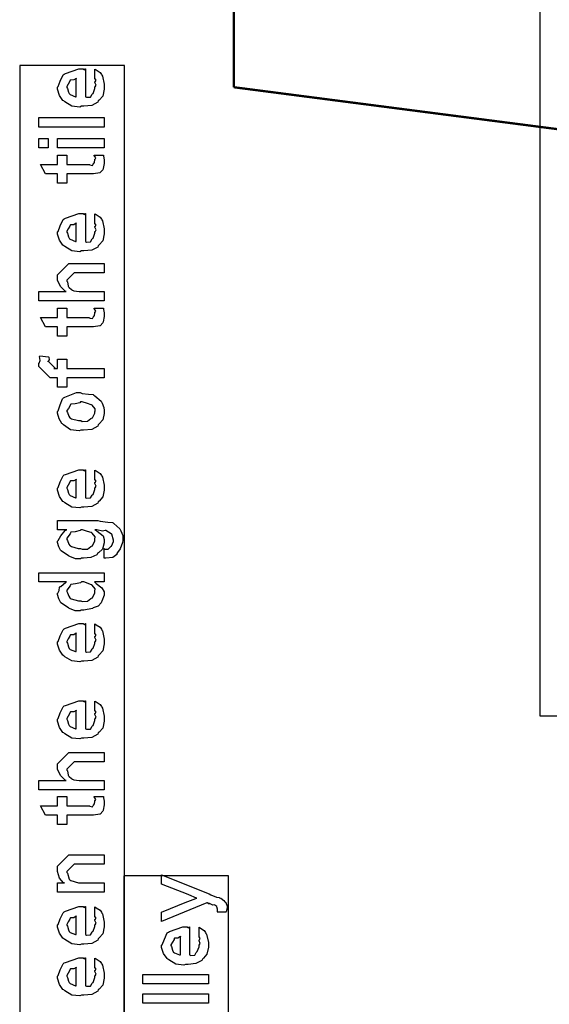
# Model space of a CAD drawing. Extents: x 0.3 to 8, y 0.6 to 11.4.
# Drawn here: x 1.2 to 2, y 6.6 to 8 of the extents above; entities that cross this region are included whole.
import ezdxf

# ---------------------------------------------------------------- set-up
doc = ezdxf.new("R2010")
doc.units = 0
doc.layers.get('0').update_dxf_attribs({"linetype": 'CONTINUOUS'})

msp = doc.modelspace()

# ---------------------------------------------------------------- linework, layer by layer
at = {"color": 0}
for points in [[(1.97918, 6.99735), (3.25669, 6.99735), (3.25669, 9.79736), (1.97918, 9.79736), (1.97918, 6.99735)], [(1.33487, 7.92144), (1.33487, 7.93446), (1.33671, 7.93326), (1.34219, 7.92964), (1.34426, 7.9266), (1.34485, 7.92557), (1.34572, 7.92421), (1.34832, 7.91249), (1.34832, 7.90864), (1.34832, 7.90533), (1.34615, 7.8954), (1.34105, 7.88949), (1.33964, 7.88824), (1.33888, 7.88633), (1.33015, 7.88162), (1.31887, 7.88064), (1.31512, 7.88064), (1.31279, 7.8795), (1.30118, 7.88081), (1.2912, 7.88693), (1.28973, 7.88824), (1.28843, 7.88894), (1.28327, 7.89621), (1.28062, 7.90517), (1.28062, 7.90821), (1.28159, 7.90901), (1.28458, 7.91715), (1.28875, 7.92606), (1.29038, 7.92731), (1.29217, 7.92817), (1.31149, 7.9349), (1.31794, 7.9349), (1.31811, 7.9344), (1.31962, 7.93332), (1.32076, 7.9349), (1.3212, 7.9349), (1.3212, 7.89432), (1.32272, 7.89356), (1.32863, 7.89393), (1.33075, 7.898), (1.3314, 7.89865), (1.33221, 7.89903), (1.33487, 7.90619), (1.33487, 7.90864), (1.33503, 7.90858), (1.33655, 7.91108), (1.33487, 7.91493), (1.33487, 7.91624), (1.33525, 7.91618), (1.33655, 7.91818), (1.33487, 7.92062), (1.33487, 7.92144)], [(1.30774, 7.89432), (1.30774, 7.92144), (1.30774, 7.92079), (1.30405, 7.91868), (1.29928, 7.91862), (1.29884, 7.91818), (1.29868, 7.91678), (1.29624, 7.9126), (1.29407, 7.90912), (1.29407, 7.90799), (1.29488, 7.90636), (1.29657, 7.9011), (1.29727, 7.89893), (1.29776, 7.89844), (1.29912, 7.89751), (1.30666, 7.89438), (1.30774, 7.89432)], [(1.34832, 7.85053), (1.25349, 7.85053), (1.25349, 7.86421), (1.34832, 7.86421), (1.34832, 7.85053)], [(1.26694, 7.82042), (1.25349, 7.82042), (1.25349, 7.8341), (1.26694, 7.8341), (1.26694, 7.82042)], [(1.34832, 7.82042), (1.28062, 7.82042), (1.28062, 7.8341), (1.34832, 7.8341), (1.34832, 7.82042)], [(1.33357, 7.80985), (1.34702, 7.80985), (1.34729, 7.80817), (1.34816, 7.80322), (1.34832, 7.801), (1.34832, 7.80029), (1.34832, 7.79764), (1.34686, 7.79025), (1.34659, 7.78965), (1.34637, 7.78847), (1.34225, 7.7845), (1.34181, 7.78424), (1.34181, 7.78418), (1.33254, 7.78271), (1.32944, 7.78271), (1.29407, 7.78271), (1.29407, 7.76926), (1.28062, 7.76926), (1.28062, 7.78271), (1.26325, 7.78271), (1.25609, 7.79639), (1.28062, 7.79639), (1.28062, 7.80985), (1.29407, 7.80985), (1.29407, 7.79639), (1.32684, 7.79639), (1.32765, 7.79568), (1.33118, 7.79486), (1.33205, 7.79693), (1.33227, 7.79704), (1.33259, 7.79715), (1.33406, 7.79915), (1.33422, 7.79943), (1.33433, 7.79949), (1.33487, 7.80285), (1.33487, 7.80399), (1.33509, 7.80393), (1.33623, 7.80572), (1.33378, 7.80925), (1.33357, 7.80985)], [(1.33487, 7.71175), (1.33487, 7.72478), (1.33671, 7.72358), (1.34219, 7.71994), (1.34426, 7.7169), (1.34485, 7.71588), (1.34572, 7.71451), (1.34832, 7.70281), (1.34832, 7.69894), (1.34832, 7.69564), (1.34615, 7.68571), (1.34105, 7.67979), (1.33964, 7.67854), (1.33888, 7.67665), (1.33015, 7.67193), (1.31887, 7.67096), (1.31512, 7.67096), (1.31279, 7.66982), (1.30118, 7.67111), (1.2912, 7.67725), (1.28973, 7.67854), (1.28843, 7.67925), (1.28327, 7.68653), (1.28062, 7.69547), (1.28062, 7.69851), (1.28159, 7.69933), (1.28458, 7.70747), (1.28875, 7.71636), (1.29038, 7.71761), (1.29217, 7.71847), (1.31149, 7.72521), (1.31794, 7.72521), (1.31811, 7.72472), (1.31962, 7.72364), (1.32076, 7.72521), (1.3212, 7.72521), (1.3212, 7.68463), (1.32272, 7.68386), (1.32863, 7.68425), (1.33075, 7.68832), (1.3314, 7.68896), (1.33221, 7.68935), (1.33487, 7.6965), (1.33487, 7.69894), (1.33503, 7.69889), (1.33655, 7.70139), (1.33487, 7.70524), (1.33487, 7.70654), (1.33525, 7.70649), (1.33655, 7.7085), (1.33487, 7.71094), (1.33487, 7.71175)], [(1.30774, 7.68463), (1.30774, 7.71175), (1.30774, 7.7111), (1.30405, 7.70899), (1.29928, 7.70893), (1.29884, 7.7085), (1.29868, 7.70708), (1.29624, 7.7029), (1.29407, 7.69943), (1.29407, 7.69829), (1.29488, 7.69667), (1.29657, 7.6914), (1.29727, 7.68924), (1.29776, 7.68875), (1.29912, 7.68782), (1.30666, 7.68468), (1.30774, 7.68463)], [(1.34832, 7.59853), (1.25349, 7.59853), (1.25349, 7.61219), (1.2932, 7.61219), (1.29223, 7.61231), (1.28544, 7.61893), (1.28062, 7.62804), (1.28062, 7.63108), (1.28062, 7.6365), (1.29689, 7.65278), (1.30644, 7.65278), (1.34832, 7.65278), (1.34832, 7.63932), (1.30904, 7.63932), (1.30492, 7.63932), (1.29407, 7.62847), (1.29407, 7.62717), (1.2951, 7.62642), (1.29624, 7.61979), (1.29668, 7.61914), (1.29771, 7.61817), (1.30074, 7.61513), (1.30253, 7.61393), (1.30318, 7.61372), (1.30416, 7.61339), (1.31187, 7.61219), (1.31447, 7.61219), (1.34832, 7.61219), (1.34832, 7.59853)], [(1.33357, 7.58794), (1.34702, 7.58794), (1.34729, 7.58626), (1.34816, 7.58132), (1.34832, 7.5791), (1.34832, 7.5784), (1.34832, 7.57574), (1.34686, 7.56836), (1.34659, 7.56776), (1.34637, 7.56657), (1.34225, 7.56261), (1.34181, 7.56233), (1.34181, 7.56228), (1.33254, 7.56082), (1.32944, 7.56082), (1.29407, 7.56082), (1.29407, 7.54736), (1.28062, 7.54736), (1.28062, 7.56082), (1.26325, 7.56082), (1.25609, 7.57449), (1.28062, 7.57449), (1.28062, 7.58794), (1.29407, 7.58794), (1.29407, 7.57449), (1.32684, 7.57449), (1.32765, 7.57379), (1.33118, 7.57297), (1.33205, 7.57503), (1.33227, 7.57514), (1.33259, 7.57525), (1.33406, 7.57726), (1.33422, 7.57753), (1.33433, 7.57758), (1.33487, 7.58094), (1.33487, 7.58208), (1.33509, 7.58203), (1.33623, 7.58382), (1.33378, 7.58735), (1.33357, 7.58794)], [(1.34832, 7.48687), (1.29407, 7.48687), (1.29407, 7.47342), (1.28062, 7.47342), (1.28062, 7.48687), (1.27345, 7.48687), (1.26977, 7.48687), (1.25349, 7.50336), (1.25349, 7.50814), (1.25414, 7.50825), (1.25528, 7.51237), (1.25474, 7.51812), (1.25501, 7.51921), (1.26738, 7.51747), (1.26797, 7.51682), (1.26846, 7.5134), (1.26694, 7.51107), (1.26694, 7.51031), (1.26694, 7.51139), (1.27779, 7.50054), (1.27541, 7.50054), (1.28062, 7.50054), (1.28062, 7.514), (1.29407, 7.514), (1.29407, 7.50054), (1.34832, 7.50054), (1.34832, 7.48687)], [(1.31447, 7.4114), (1.31197, 7.41026), (1.29955, 7.41189), (1.28919, 7.41878), (1.28778, 7.42031), (1.28696, 7.42085), (1.283, 7.42757), (1.28062, 7.43576), (1.28062, 7.43853), (1.28159, 7.43946), (1.28436, 7.44775), (1.28799, 7.45676), (1.28951, 7.45806), (1.2912, 7.45893), (1.30796, 7.46565), (1.3136, 7.46565), (1.31626, 7.46463), (1.3257, 7.46322), (1.33216, 7.46272), (1.33335, 7.46218), (1.3346, 7.46089), (1.34377, 7.4535), (1.34442, 7.45242), (1.34534, 7.45036), (1.34784, 7.44417), (1.34832, 7.43994), (1.34832, 7.43853), (1.34832, 7.43539), (1.34615, 7.42606), (1.34105, 7.42025), (1.33964, 7.419), (1.33888, 7.4171), (1.33009, 7.41237), (1.31838, 7.4114), (1.31447, 7.4114)], [(1.31447, 7.42507), (1.31648, 7.42404), (1.32418, 7.42432), (1.32901, 7.42811), (1.32988, 7.42876), (1.33107, 7.42914), (1.33487, 7.43614), (1.33487, 7.43853), (1.33492, 7.43853), (1.3353, 7.44239), (1.33069, 7.44764), (1.32988, 7.44829), (1.32939, 7.44819), (1.32386, 7.45008), (1.31648, 7.45221), (1.31404, 7.45221), (1.31295, 7.45111), (1.30628, 7.4496), (1.30009, 7.44894), (1.29928, 7.44829), (1.29901, 7.44689), (1.2963, 7.44276), (1.29407, 7.43956), (1.29407, 7.43853), (1.29488, 7.43685), (1.29695, 7.43153), (1.29857, 7.42925), (1.29928, 7.42876), (1.30069, 7.4279), (1.311, 7.42507), (1.31447, 7.42507)], [(1.33487, 7.3405), (1.33487, 7.35351), (1.33671, 7.35232), (1.34219, 7.34868), (1.34426, 7.34565), (1.34485, 7.34462), (1.34572, 7.34326), (1.34832, 7.33154), (1.34832, 7.32769), (1.34832, 7.32437), (1.34615, 7.31446), (1.34105, 7.30854), (1.33964, 7.30729), (1.33888, 7.30539), (1.33015, 7.30067), (1.31887, 7.29969), (1.31512, 7.29969), (1.31279, 7.29856), (1.30118, 7.29986), (1.2912, 7.30599), (1.28973, 7.30729), (1.28843, 7.308), (1.28327, 7.31526), (1.28062, 7.32422), (1.28062, 7.32726), (1.28159, 7.32807), (1.28458, 7.33621), (1.28875, 7.34511), (1.29038, 7.34636), (1.29217, 7.34722), (1.31149, 7.35394), (1.31794, 7.35394), (1.31811, 7.35346), (1.31962, 7.35237), (1.32076, 7.35394), (1.3212, 7.35394), (1.3212, 7.31337), (1.32272, 7.31261), (1.32863, 7.31299), (1.33075, 7.31706), (1.3314, 7.31771), (1.33221, 7.31808), (1.33487, 7.32525), (1.33487, 7.32769), (1.33503, 7.32764), (1.33655, 7.33014), (1.33487, 7.33399), (1.33487, 7.33529), (1.33525, 7.33524), (1.33655, 7.33724), (1.33487, 7.33968), (1.33487, 7.3405)], [(1.30774, 7.31337), (1.30774, 7.3405), (1.30774, 7.33985), (1.30405, 7.33772), (1.29928, 7.33768), (1.29884, 7.33724), (1.29868, 7.33583), (1.29624, 7.33165), (1.29407, 7.32818), (1.29407, 7.32704), (1.29488, 7.32542), (1.29657, 7.32015), (1.29727, 7.31799), (1.29776, 7.31749), (1.29912, 7.31657), (1.30666, 7.31342), (1.30774, 7.31337)], [(1.34832, 7.22597), (1.34832, 7.23964), (1.34914, 7.23887), (1.35391, 7.23904), (1.35733, 7.24224), (1.35787, 7.24268), (1.35885, 7.243), (1.36178, 7.24972), (1.36178, 7.25201), (1.36178, 7.25201), (1.35907, 7.26079), (1.35852, 7.26133), (1.35831, 7.26129), (1.3506, 7.2659), (1.34963, 7.26611), (1.34963, 7.26611), (1.34572, 7.26508), (1.33758, 7.26676), (1.33487, 7.26676), (1.33796, 7.26481), (1.34664, 7.25803), (1.34832, 7.25265), (1.34832, 7.25092), (1.34832, 7.24794), (1.34588, 7.23899), (1.34019, 7.23356), (1.33856, 7.23247), (1.33769, 7.23085), (1.32885, 7.22678), (1.31838, 7.22597), (1.3149, 7.22597), (1.31377, 7.22483), (1.30644, 7.22493), (1.29863, 7.22831), (1.29733, 7.22879), (1.29673, 7.22906), (1.28566, 7.23649), (1.28496, 7.23747), (1.28485, 7.23747), (1.28268, 7.24214), (1.28062, 7.24837), (1.28062, 7.25049), (1.28159, 7.25131), (1.2855, 7.25825), (1.29179, 7.26568), (1.29407, 7.26676), (1.28062, 7.26676), (1.28062, 7.28022), (1.33878, 7.28022), (1.34219, 7.27919), (1.35342, 7.27789), (1.36004, 7.27767), (1.36113, 7.27718), (1.36232, 7.27587), (1.37089, 7.2685), (1.37154, 7.26742), (1.37252, 7.26525), (1.37502, 7.25846), (1.37545, 7.2531), (1.37545, 7.25136), (1.37491, 7.24849), (1.3716, 7.23953), (1.36764, 7.23389), (1.36677, 7.23269), (1.36672, 7.23112), (1.3608, 7.22672), (1.35055, 7.22592), (1.34832, 7.22597)], [(1.31404, 7.23964), (1.31615, 7.23861), (1.32424, 7.23887), (1.32901, 7.24268), (1.32988, 7.24333), (1.33107, 7.24371), (1.33487, 7.25071), (1.33487, 7.2531), (1.33487, 7.2531), (1.3353, 7.25683), (1.33069, 7.26221), (1.32988, 7.26286), (1.32939, 7.26275), (1.32407, 7.26465), (1.31686, 7.26676), (1.31447, 7.26676), (1.31328, 7.26568), (1.30633, 7.26411), (1.30009, 7.26329), (1.29928, 7.26264), (1.29901, 7.26129), (1.29407, 7.25493), (1.29407, 7.25287), (1.29488, 7.25131), (1.29695, 7.24625), (1.29857, 7.24403), (1.29928, 7.24354), (1.30069, 7.24262), (1.31067, 7.23964), (1.31404, 7.23964)], [(1.34832, 7.19129), (1.334, 7.19129), (1.33639, 7.18929), (1.3448, 7.18283), (1.34832, 7.17714), (1.34832, 7.17524), (1.34832, 7.1721), (1.34485, 7.16357), (1.3442, 7.16265), (1.34382, 7.16086), (1.33953, 7.15608), (1.33351, 7.15429), (1.33227, 7.15375), (1.33113, 7.15294), (1.31859, 7.1505), (1.31447, 7.1505), (1.31333, 7.14936), (1.30595, 7.14947), (1.29819, 7.15283), (1.29689, 7.15332), (1.2964, 7.1536), (1.28561, 7.16103), (1.28496, 7.162), (1.28485, 7.16206), (1.28268, 7.16683), (1.28062, 7.17313), (1.28062, 7.17524), (1.28121, 7.17524), (1.28306, 7.17882), (1.28365, 7.18386), (1.28431, 7.18457), (1.28561, 7.18474), (1.29288, 7.19086), (1.29385, 7.19129), (1.25349, 7.19129), (1.25349, 7.20475), (1.34832, 7.20475), (1.34832, 7.19129)], [(1.31447, 7.16417), (1.31648, 7.16314), (1.32418, 7.16347), (1.32901, 7.16743), (1.32988, 7.16808), (1.33107, 7.16846), (1.33487, 7.17546), (1.33487, 7.17785), (1.33487, 7.17785), (1.33536, 7.18138), (1.33085, 7.18674), (1.33009, 7.18739), (1.32961, 7.18728), (1.31887, 7.19129), (1.31534, 7.19129), (1.31393, 7.19021), (1.30644, 7.18864), (1.30009, 7.18782), (1.29928, 7.18718), (1.29901, 7.18582), (1.29407, 7.17947), (1.29407, 7.1774), (1.29488, 7.17578), (1.29689, 7.17057), (1.29836, 7.16835), (1.29906, 7.16786), (1.30047, 7.16699), (1.31094, 7.16417), (1.31447, 7.16417)], [(1.33487, 7.11757), (1.33487, 7.13058), (1.33671, 7.12939), (1.34219, 7.12576), (1.34426, 7.12272), (1.34485, 7.12169), (1.34572, 7.12033), (1.34832, 7.10861), (1.34832, 7.10476), (1.34832, 7.10146), (1.34615, 7.09153), (1.34105, 7.08561), (1.33964, 7.08436), (1.33888, 7.08247), (1.33015, 7.07775), (1.31887, 7.07676), (1.31512, 7.07676), (1.31279, 7.07563), (1.30118, 7.07693), (1.2912, 7.08306), (1.28973, 7.08436), (1.28843, 7.08507), (1.28327, 7.09233), (1.28062, 7.10129), (1.28062, 7.10433), (1.28159, 7.10514), (1.28458, 7.11328), (1.28875, 7.12218), (1.29038, 7.12343), (1.29217, 7.12429), (1.31149, 7.13103), (1.31794, 7.13103), (1.31811, 7.13053), (1.31962, 7.12944), (1.32076, 7.13103), (1.3212, 7.13103), (1.3212, 7.09044), (1.32272, 7.08968), (1.32863, 7.09006), (1.33075, 7.09413), (1.3314, 7.09478), (1.33221, 7.09517), (1.33487, 7.10232), (1.33487, 7.10476), (1.33503, 7.10471), (1.33655, 7.10721), (1.33487, 7.11106), (1.33487, 7.11236), (1.33525, 7.11231), (1.33655, 7.11431), (1.33487, 7.11675), (1.33487, 7.11757)], [(1.30774, 7.09044), (1.30774, 7.11757), (1.30774, 7.11692), (1.30405, 7.11481), (1.29928, 7.11475), (1.29884, 7.11431), (1.29868, 7.1129), (1.29624, 7.10872), (1.29407, 7.10525), (1.29407, 7.10411), (1.29488, 7.10249), (1.29657, 7.09722), (1.29727, 7.09506), (1.29776, 7.09457), (1.29912, 7.09364), (1.30666, 7.0905), (1.30774, 7.09044)], [(1.33487, 7.00575), (1.33487, 7.01878), (1.33671, 7.01758), (1.34219, 7.01394), (1.34426, 7.0109), (1.34485, 7.00988), (1.34572, 7.00851), (1.34832, 6.99681), (1.34832, 6.99294), (1.34832, 6.98964), (1.34615, 6.97971), (1.34105, 6.97379), (1.33964, 6.97254), (1.33888, 6.97065), (1.33015, 6.96593), (1.31887, 6.96496), (1.31512, 6.96496), (1.31279, 6.96382), (1.30118, 6.96511), (1.2912, 6.97125), (1.28973, 6.97254), (1.28843, 6.97325), (1.28327, 6.98053), (1.28062, 6.98947), (1.28062, 6.99251), (1.28159, 6.99333), (1.28458, 7.00146), (1.28875, 7.01036), (1.29038, 7.01161), (1.29217, 7.01247), (1.31149, 7.01921), (1.31794, 7.01921), (1.31811, 7.01872), (1.31962, 7.01764), (1.32076, 7.01921), (1.3212, 7.01921), (1.3212, 6.97863), (1.32272, 6.97786), (1.32863, 6.97825), (1.33075, 6.98232), (1.3314, 6.98296), (1.33221, 6.98335), (1.33487, 6.9905), (1.33487, 6.99294), (1.33503, 6.99289), (1.33655, 6.99539), (1.33487, 6.99924), (1.33487, 7.00054), (1.33525, 7.00049), (1.33655, 7.0025), (1.33487, 7.00493), (1.33487, 7.00575)], [(1.30774, 6.97863), (1.30774, 7.00575), (1.30774, 7.0051), (1.30405, 7.00299), (1.29928, 7.00293), (1.29884, 7.0025), (1.29868, 7.00108), (1.29624, 6.9969), (1.29407, 6.99343), (1.29407, 6.99229), (1.29488, 6.99067), (1.29657, 6.9854), (1.29727, 6.98324), (1.29776, 6.98275), (1.29912, 6.98182), (1.30666, 6.97868), (1.30774, 6.97863)], [(1.34832, 6.88997), (1.25349, 6.88997), (1.25349, 6.90365), (1.2932, 6.90365), (1.29223, 6.90375), (1.28544, 6.91038), (1.28062, 6.91949), (1.28062, 6.92253), (1.28062, 6.92796), (1.29689, 6.94422), (1.30644, 6.94422), (1.34832, 6.94422), (1.34832, 6.93078), (1.30904, 6.93078), (1.30492, 6.93078), (1.29407, 6.91992), (1.29407, 6.91862), (1.2951, 6.91786), (1.29624, 6.91124), (1.29668, 6.9106), (1.29771, 6.90961), (1.30074, 6.90657), (1.30253, 6.90539), (1.30318, 6.90517), (1.30416, 6.90483), (1.31187, 6.90365), (1.31447, 6.90365), (1.34832, 6.90365), (1.34832, 6.88997)], [(1.33357, 6.88043), (1.34702, 6.88043), (1.34729, 6.87875), (1.34816, 6.87381), (1.34832, 6.87158), (1.34832, 6.87088), (1.34832, 6.86822), (1.34686, 6.86083), (1.34659, 6.86025), (1.34637, 6.85906), (1.34225, 6.85508), (1.34181, 6.85482), (1.34181, 6.85476), (1.33254, 6.85331), (1.32944, 6.85331), (1.29407, 6.85331), (1.29407, 6.83985), (1.28062, 6.83985), (1.28062, 6.85331), (1.26325, 6.85331), (1.25609, 6.86697), (1.28062, 6.86697), (1.28062, 6.88043), (1.29407, 6.88043), (1.29407, 6.86697), (1.32684, 6.86697), (1.32765, 6.86626), (1.33118, 6.86546), (1.33205, 6.86751), (1.33227, 6.86762), (1.33259, 6.86774), (1.33406, 6.86974), (1.33422, 6.87001), (1.33433, 6.87007), (1.33487, 6.87343), (1.33487, 6.87457), (1.33509, 6.87451), (1.33623, 6.87631), (1.33378, 6.87983), (1.33357, 6.88043)], [(1.34832, 6.74169), (1.28062, 6.74169), (1.28062, 6.75537), (1.2906, 6.75537), (1.28908, 6.75537), (1.28338, 6.76199), (1.28062, 6.77181), (1.28062, 6.77512), (1.28062, 6.77968), (1.29689, 6.79596), (1.30774, 6.79596), (1.34832, 6.79596), (1.34832, 6.7825), (1.31056, 6.7825), (1.30492, 6.7825), (1.29407, 6.77165), (1.29407, 6.77056), (1.2951, 6.76942), (1.29765, 6.76047), (1.29841, 6.75971), (1.29977, 6.75868), (1.31078, 6.75537), (1.31447, 6.75537), (1.34832, 6.75537), (1.34832, 6.74169)], [(1.52454, 6.71272), (1.51174, 6.71272), (1.51174, 6.71272), (1.5125, 6.71326), (1.5126, 6.7161), (1.5126, 6.71707), (1.5126, 6.71718), (1.51151, 6.72076), (1.51131, 6.72097), (1.51131, 6.72097), (1.50837, 6.72319), (1.50804, 6.72336), (1.50804, 6.72336), (1.50571, 6.72299), (1.50089, 6.72542), (1.49981, 6.72575), (1.49996, 6.72547), (1.50018, 6.72439), (1.49725, 6.72629), (1.49697, 6.7264), (1.43144, 6.69928), (1.43144, 6.71272), (1.4679, 6.72792), (1.46931, 6.72831), (1.48114, 6.73269), (1.48244, 6.73313), (1.48179, 6.73292), (1.47089, 6.73779), (1.46964, 6.73833), (1.43144, 6.75353), (1.43144, 6.76699), (1.50024, 6.73942), (1.50278, 6.73796), (1.51114, 6.73469), (1.51472, 6.7341), (1.51543, 6.73378), (1.517, 6.73292), (1.52172, 6.72993), (1.52324, 6.72803), (1.52367, 6.72749), (1.52437, 6.72689), (1.52628, 6.72131), (1.52628, 6.71946), (1.52633, 6.71843), (1.52481, 6.71332), (1.52454, 6.71272)], [(1.33487, 6.70751), (1.33487, 6.72054), (1.33671, 6.71935), (1.34219, 6.71571), (1.34426, 6.71268), (1.34485, 6.71164), (1.34572, 6.71029), (1.34832, 6.69857), (1.34832, 6.69472), (1.34832, 6.6914), (1.34615, 6.68147), (1.34105, 6.67557), (1.33964, 6.67432), (1.33888, 6.67242), (1.33015, 6.66769), (1.31887, 6.66672), (1.31512, 6.66672), (1.31279, 6.66558), (1.30118, 6.66689), (1.2912, 6.67301), (1.28973, 6.67432), (1.28843, 6.67503), (1.28327, 6.68229), (1.28062, 6.69125), (1.28062, 6.69428), (1.28159, 6.6951), (1.28458, 6.70324), (1.28875, 6.71213), (1.29038, 6.71338), (1.29217, 6.71425), (1.31149, 6.72097), (1.31794, 6.72097), (1.31811, 6.72049), (1.31962, 6.7194), (1.32076, 6.72097), (1.3212, 6.72097), (1.3212, 6.68039), (1.32272, 6.67964), (1.32863, 6.68001), (1.33075, 6.68408), (1.3314, 6.68474), (1.33221, 6.68511), (1.33487, 6.69228), (1.33487, 6.69472), (1.33503, 6.69467), (1.33655, 6.69715), (1.33487, 6.70101), (1.33487, 6.70231), (1.33525, 6.70226), (1.33655, 6.70426), (1.33487, 6.70671), (1.33487, 6.70751)], [(1.30774, 6.68039), (1.30774, 6.70751), (1.30774, 6.70687), (1.30405, 6.70475), (1.29928, 6.70469), (1.29884, 6.70426), (1.29868, 6.70285), (1.29624, 6.69868), (1.29407, 6.69521), (1.29407, 6.69407), (1.29488, 6.69243), (1.29657, 6.68718), (1.29727, 6.685), (1.29776, 6.68451), (1.29912, 6.6836), (1.30666, 6.68044), (1.30774, 6.68039)], [(1.48569, 6.67806), (1.48569, 6.69108), (1.48754, 6.68989), (1.49301, 6.68625), (1.49508, 6.68321), (1.49568, 6.68218), (1.49654, 6.68083), (1.49915, 6.66911), (1.49915, 6.66525), (1.49915, 6.66194), (1.49697, 6.65201), (1.49188, 6.64611), (1.49047, 6.64486), (1.48971, 6.64296), (1.48097, 6.63824), (1.46969, 6.63726), (1.46594, 6.63726), (1.46361, 6.63612), (1.452, 6.63743), (1.44201, 6.64356), (1.44056, 6.64486), (1.43925, 6.64556), (1.4341, 6.65283), (1.43144, 6.66178), (1.43144, 6.66482), (1.43242, 6.66564), (1.4354, 6.67378), (1.43958, 6.68267), (1.44121, 6.68392), (1.443, 6.68479), (1.46231, 6.69151), (1.46876, 6.69151), (1.46893, 6.69103), (1.47044, 6.68994), (1.47158, 6.69151), (1.47203, 6.69151), (1.47203, 6.65093), (1.47354, 6.65018), (1.47946, 6.65056), (1.48157, 6.65462), (1.48222, 6.65528), (1.48304, 6.65565), (1.48569, 6.66282), (1.48569, 6.66525), (1.48586, 6.66521), (1.48738, 6.66769), (1.48569, 6.67156), (1.48569, 6.67285), (1.48607, 6.67279), (1.48738, 6.67481), (1.48569, 6.67725), (1.48569, 6.67806)], [(1.45857, 6.65093), (1.45857, 6.67806), (1.45857, 6.6774), (1.45488, 6.67529), (1.4501, 6.67524), (1.44967, 6.67481), (1.44951, 6.67339), (1.44707, 6.66922), (1.44489, 6.66575), (1.44489, 6.66461), (1.44571, 6.66297), (1.44739, 6.65771), (1.4481, 6.65554), (1.44858, 6.65506), (1.44994, 6.65414), (1.45749, 6.65099), (1.45857, 6.65093)], [(1.33487, 6.63336), (1.33487, 6.64638), (1.33671, 6.64518), (1.34219, 6.64154), (1.34426, 6.63851), (1.34485, 6.63747), (1.34572, 6.63612), (1.34832, 6.6244), (1.34832, 6.62056), (1.34832, 6.61724), (1.34615, 6.60732), (1.34105, 6.6014), (1.33964, 6.60015), (1.33888, 6.59825), (1.33015, 6.59353), (1.31887, 6.59256), (1.31512, 6.59256), (1.31279, 6.59142), (1.30118, 6.59272), (1.2912, 6.59885), (1.28973, 6.60015), (1.28843, 6.60086), (1.28327, 6.60813), (1.28062, 6.61708), (1.28062, 6.62011), (1.28159, 6.62093), (1.28458, 6.62907), (1.28875, 6.63797), (1.29038, 6.63921), (1.29217, 6.64008), (1.31149, 6.64681), (1.31794, 6.64681), (1.31811, 6.64632), (1.31962, 6.64524), (1.32076, 6.64681), (1.3212, 6.64681), (1.3212, 6.60622), (1.32272, 6.60547), (1.32863, 6.60585), (1.33075, 6.60992), (1.3314, 6.61057), (1.33221, 6.61094), (1.33487, 6.61811), (1.33487, 6.62056), (1.33503, 6.6205), (1.33655, 6.62299), (1.33487, 6.62685), (1.33487, 6.62815), (1.33525, 6.6281), (1.33655, 6.6301), (1.33487, 6.63254), (1.33487, 6.63336)], [(1.30774, 6.60622), (1.30774, 6.63336), (1.30774, 6.63271), (1.30405, 6.63058), (1.29928, 6.63053), (1.29884, 6.6301), (1.29868, 6.62869), (1.29624, 6.62451), (1.29407, 6.62104), (1.29407, 6.6199), (1.29488, 6.61828), (1.29657, 6.61301), (1.29727, 6.61083), (1.29776, 6.61035), (1.29912, 6.60943), (1.30666, 6.60628), (1.30774, 6.60622)], [(1.49915, 6.60894), (1.40432, 6.60894), (1.40432, 6.62261), (1.49915, 6.62261), (1.49915, 6.60894)], [(1.49915, 6.58106), (1.40432, 6.58106), (1.40432, 6.59472), (1.49915, 6.59472), (1.49915, 6.58106)]]:
    msp.add_lwpolyline(points, close=True, dxfattribs=at)
at = {"color": 0, "const_width": 0.003333}
for points in [[(1.53582, 7.90821), (1.53582, 8.38238)], [(2.56501, 7.7749), (1.53582, 7.90821)]]:
    msp.add_lwpolyline(points, dxfattribs=at)
at = {"color": 7}
for points in [[(1.22582, 5.22819), (1.37751, 5.22819), (1.37751, 7.93989), (1.22582, 7.93989), (1.22582, 5.22819)], [(1.37664, 4.93821), (1.52833, 4.93821), (1.52833, 6.76574), (1.37664, 6.76574), (1.37664, 4.93821)]]:
    msp.add_lwpolyline(points, close=True, dxfattribs=at)

doc.saveas('drawing.dxf')
